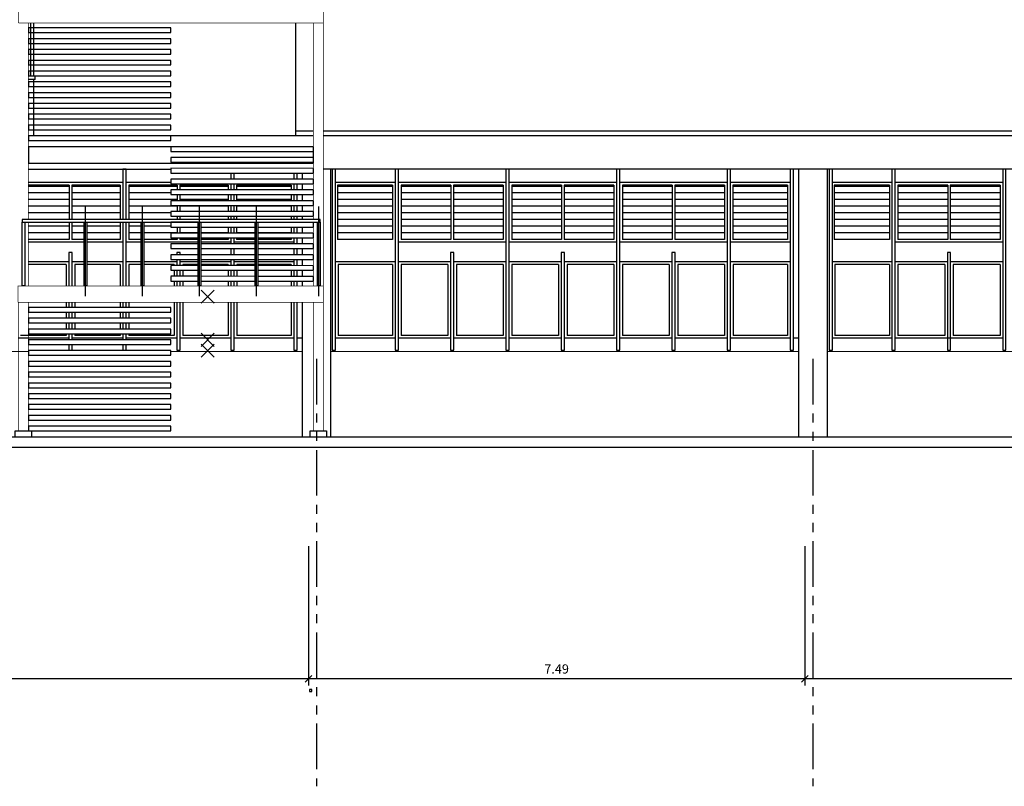
# Model space of a CAD drawing. Extents: x 370 to 3702, y 480 to 817.
# Drawn here: x 3327 to 3342, y 769 to 780 of the extents above; entities that cross this region are included whole.
import ezdxf

# ---------------------------------------------------------------- set-up
doc = ezdxf.new("R2010")
doc.units = 0
doc.header["$LTSCALE"] = 1.1
doc.header["$MEASUREMENT"] = 0
doc.header["$PDMODE"] = 3
doc.header["$PDSIZE"] = 0.1
for name, pattern in [('HIDDEN2', [0.1875, 0.125, -0.0625]), ('PHANTOM', [2.5, 1.25, -0.25, 0.25, -0.25, 0.25, -0.25]), ('PHANTOM2', [1.25, 0.625, -0.125, 0.125, -0.125, 0.125, -0.125])]:
    doc.linetypes.add(name, pattern=pattern)
doc.layers.get('0').update_dxf_attribs({"color": 1, "linetype": 'CONTINUOUS'})
doc.layers.get('DEFPOINTS').update_dxf_attribs({"linetype": 'CONTINUOUS'})
for name, color, linetype in [('ANDEN', 144, 'CONTINUOUS'), ('CARP-PUERTAS', 251, 'CONTINUOUS'), ('CARP-VENTANAS', 8, 'CONTINUOUS'), ('COL', 6, 'CONTINUOUS'), ('COTAS', 8, 'CONTINUOUS'), ('EJES', 253, 'PHANTOM'), ('ESC', 7, 'CONTINUOUS'), ('MUROS', 5, 'CONTINUOUS'), ('MUROS2', 251, 'CONTINUOUS'), ('TEXTOS', 7, 'CONTINUOUS')]:
    doc.layers.add(name, color=color, linetype=linetype)
doc.layers.add('MURO2', color=7, linetype='CONTINUOUS', lineweight=18)
doc.styles.add('ROMANS', font='romans.shx')
doc.styles.get("Standard").update_dxf_attribs({"font": 'ROMANS.SHX'})
doc.dimstyles.get("Standard").update_dxf_attribs({"dimtxt": 0.18, "dimasz": 0.18, "dimexe": 0.18, "dimexo": 0.0625, "dimgap": 0.09, "dimtad": 0, "dimtih": 1, "dimtoh": 1, "dimzin": 0, "dimdsep": 46, "dimtxsty": 'Standard', "dimcen": 0.09, "dimadec": 0, "dimazin": 0, "dimtfac": 1, "dimtofl": 0, "dimtmove": 2, "dimatfit": 3, "dimfxl": 1, "dimtolj": 1, "dimtzin": 0, "dimarcsym": 0})

# ---------------------------------------------------------------- blocks, each defined once
blk = doc.blocks.new('_Oblique')
at = {"color": 0, "linetype": 'ByBlock', "lineweight": -2}
blk.add_line((-0.5, -0.5), (0.5, 0.5), dxfattribs=at)
blk = doc.blocks.new('*D2434')
at = {"layer": 'COTAS', "color": 8, "lineweight": -2, "transparency": 16777216}
for p, q in [((3339.303, 772.193), (3339.303, 770.093)), ((3346.783, 772.193), (3346.783, 770.093)), ((3346.783, 770.193), (3339.303, 770.193))]:
    blk.add_line(p, q, dxfattribs=at)
at = {"layer": 'DEFPOINTS', "color": 0, "transparency": 16777216}
for p in [(3339.303, 772.77), (3346.783, 772.77), (3339.303, 770.193)]:
    blk.add_point(p, dxfattribs=at)
at = {"layer": 'COTAS', "color": 8, "lineweight": -2, "transparency": 16777216, "xscale": 0.1, "yscale": 0.1, "zscale": 0.1, "rotation": 180}
blk.add_blockref('_Oblique', (3339.303, 770.193), dxfattribs=at)
at = {"layer": 'COTAS', "color": 8, "lineweight": -2, "transparency": 16777216, "xscale": 0.1, "yscale": 0.1, "zscale": 0.1}
blk.add_blockref('_Oblique', (3346.783, 770.193), dxfattribs=at)
at = {"layer": 'COTAS', "color": 7, "transparency": 16777216, "insert": (3343.043, 770.343), "char_height": 0.14, "attachment_point": 5, "style": 'ROMANS'}
blk.add_mtext('\\A1;7.48', dxfattribs=at)
blk = doc.blocks.new('DIMDOT2')
blk.add_line((-1, 0), (1, 0))
at = {"color": 0, "linetype": 'ByBlock'}
blk.add_line((0, -2.1875), (0, 0.875), dxfattribs=at)
for radius in [0.5, 0.45, 0.4]:
    blk.add_circle((0, 0), radius)
blk = doc.blocks.new('*D2435')
at = {"layer": 'COTAS', "color": 8, "lineweight": -2, "transparency": 16777216}
for p, q in [((3331.813, 772.193), (3331.813, 770.093)), ((3339.303, 772.193), (3339.303, 770.093)), ((3339.303, 770.193), (3331.813, 770.193))]:
    blk.add_line(p, q, dxfattribs=at)
at = {"layer": 'DEFPOINTS', "color": 0, "transparency": 16777216}
for p in [(3339.303, 772.77), (3331.813, 772.609), (3331.813, 770.193)]:
    blk.add_point(p, dxfattribs=at)
at = {"layer": 'COTAS', "color": 8, "lineweight": -2, "transparency": 16777216, "xscale": 0.1, "yscale": 0.1, "zscale": 0.1, "rotation": 180}
blk.add_blockref('_Oblique', (3331.813, 770.193), dxfattribs=at)
at = {"layer": 'COTAS', "color": 8, "lineweight": -2, "transparency": 16777216, "xscale": 0.1, "yscale": 0.1, "zscale": 0.1}
blk.add_blockref('_Oblique', (3339.303, 770.193), dxfattribs=at)
at = {"layer": 'COTAS', "color": 7, "transparency": 16777216, "insert": (3335.558, 770.343), "char_height": 0.14, "attachment_point": 5, "style": 'ROMANS'}
blk.add_mtext('\\A1;7.49', dxfattribs=at)
blk = doc.blocks.new('*D2436')
at = {"layer": 'COTAS', "color": 8, "lineweight": -2, "transparency": 16777216}
for p, q in [((3321.813, 772.193), (3321.813, 770.093)), ((3331.813, 772.193), (3331.813, 770.093)), ((3331.813, 770.193), (3321.813, 770.193))]:
    blk.add_line(p, q, dxfattribs=at)
at = {"layer": 'DEFPOINTS', "color": 0, "transparency": 16777216}
for p in [(3321.813, 772.77), (3331.813, 772.77), (3321.813, 770.193)]:
    blk.add_point(p, dxfattribs=at)
at = {"layer": 'COTAS', "color": 8, "lineweight": -2, "transparency": 16777216, "xscale": 0.1, "yscale": 0.1, "zscale": 0.1, "rotation": 180}
blk.add_blockref('_Oblique', (3321.813, 770.193), dxfattribs=at)
at = {"layer": 'COTAS', "color": 8, "lineweight": -2, "transparency": 16777216, "xscale": 0.1, "yscale": 0.1, "zscale": 0.1}
blk.add_blockref('_Oblique', (3331.813, 770.193), dxfattribs=at)
at = {"layer": 'COTAS', "color": 7, "transparency": 16777216, "insert": (3325.729, 770.343), "char_height": 0.14, "attachment_point": 5, "style": 'ROMANS'}
blk.add_mtext('\\A1;10.00', dxfattribs=at)

msp = doc.modelspace()

# ---------------------------------------------------------------- linework, layer by layer
at = {"layer": 'ANDEN'}
msp.add_lwpolyline([(3366.829, 773.839), (3288.568, 773.839), (3288.568, 773.689), (3366.829, 773.689), (3366.829, 773.839)], dxfattribs=at)
at = {"layer": 'CARP-PUERTAS', "color": 8, "linetype": 'Continuous'}
for p, q in [((3327.588, 777.879), (3329.738, 777.879)), ((3328.448, 775.961), (3328.448, 777.314)), ((3329.308, 775.961), (3329.308, 777.314)), ((3330.168, 775.961), (3330.168, 777.314)), ((3331.028, 775.961), (3331.028, 777.314)), ((3331.969, 775.961), (3331.969, 777.314))]:
    msp.add_line(p, q, dxfattribs=at)
for p in [(3330.293, 775.956), (3330.293, 775.305), (3330.293, 775.142)]:
    msp.add_point(p, dxfattribs=at)
at = {"layer": 'CARP-VENTANAS'}
for p, q in [((3329.012, 777.679), (3327.588, 777.679)), ((3329.738, 777.679), (3329.062, 777.679)), ((3333.121, 777.679), (3332.221, 777.679)), ((3334.791, 777.679), (3333.171, 777.679)), ((3336.461, 777.679), (3334.841, 777.679)), ((3338.131, 777.679), (3336.511, 777.679)), ((3339.081, 777.679), (3338.181, 777.679)), ((3340.618, 777.679), (3339.718, 777.679)), ((3342.288, 777.679), (3340.668, 777.679)), ((3328.202, 777.639), (3327.588, 777.639)), ((3328.202, 777.619), (3327.588, 777.619)), ((3328.202, 777.519), (3327.588, 777.519)), ((3328.202, 777.639), (3328.202, 777.119)), ((3328.242, 777.639), (3328.242, 777.119)), ((3328.972, 777.639), (3328.242, 777.639)), ((3328.972, 777.619), (3328.242, 777.619)), ((3328.972, 777.519), (3328.242, 777.519)), ((3328.972, 777.639), (3328.972, 777.119)), ((3329.102, 777.639), (3329.102, 777.119)), ((3329.832, 777.639), (3329.102, 777.639)), ((3329.832, 777.619), (3329.102, 777.619)), ((3329.738, 777.519), (3329.102, 777.519)), ((3329.832, 777.639), (3329.832, 777.565)), ((3329.872, 777.639), (3329.872, 777.565)), ((3330.602, 777.639), (3329.872, 777.639)), ((3330.602, 777.619), (3329.872, 777.619)), ((3330.602, 777.639), (3330.602, 777.565)), ((3330.728, 777.639), (3330.728, 777.565)), ((3331.552, 777.639), (3330.728, 777.639)), ((3331.552, 777.619), (3330.728, 777.619)), ((3331.552, 777.639), (3331.552, 777.565)), ((3332.252, 777.639), (3332.252, 776.819)), ((3333.081, 777.639), (3332.252, 777.639)), ((3333.081, 777.619), (3332.252, 777.619)), ((3333.081, 777.519), (3332.252, 777.519)), ((3333.081, 777.639), (3333.081, 776.819)), ((3333.211, 777.639), (3333.211, 776.819)), ((3333.961, 777.639), (3333.211, 777.639)), ((3333.961, 777.619), (3333.211, 777.619)), ((3333.961, 777.519), (3333.211, 777.519)), ((3333.961, 777.639), (3333.961, 776.819)), ((3334.001, 777.639), (3334.001, 776.819)), ((3334.751, 777.639), (3334.001, 777.639)), ((3334.751, 777.619), (3334.001, 777.619)), ((3334.751, 777.519), (3334.001, 777.519)), ((3334.751, 777.639), (3334.751, 776.819)), ((3335.631, 777.639), (3334.881, 777.639)), ((3334.881, 777.639), (3334.881, 776.819)), ((3335.631, 777.619), (3334.881, 777.619)), ((3335.631, 777.519), (3334.881, 777.519)), ((3335.631, 777.639), (3335.631, 776.819)), ((3335.671, 777.639), (3335.671, 776.819)), ((3336.421, 777.639), (3335.671, 777.639)), ((3336.421, 777.619), (3335.671, 777.619)), ((3336.421, 777.519), (3335.671, 777.519)), ((3336.421, 777.639), (3336.421, 776.819)), ((3336.551, 777.639), (3336.551, 776.819)), ((3337.301, 777.639), (3336.551, 777.639)), ((3337.301, 777.619), (3336.551, 777.619)), ((3337.301, 777.519), (3336.551, 777.519)), ((3337.301, 777.639), (3337.301, 776.819)), ((3337.341, 777.639), (3337.341, 776.819)), ((3338.091, 777.639), (3337.341, 777.639)), ((3338.091, 777.619), (3337.341, 777.619)), ((3338.091, 777.519), (3337.341, 777.519)), ((3338.091, 777.639), (3338.091, 776.819)), ((3338.217, 777.639), (3338.217, 776.819)), ((3339.041, 777.639), (3338.217, 777.639)), ((3339.041, 777.619), (3338.217, 777.619)), ((3339.041, 777.519), (3338.217, 777.519)), ((3339.041, 777.639), (3339.041, 776.819)), ((3339.748, 777.639), (3339.748, 776.819)), ((3340.578, 777.639), (3339.748, 777.639)), ((3340.578, 777.619), (3339.748, 777.619)), ((3340.578, 777.519), (3339.748, 777.519)), ((3340.578, 777.639), (3340.578, 776.819)), ((3340.708, 777.639), (3340.708, 776.819)), ((3341.458, 777.639), (3340.708, 777.639)), ((3341.458, 777.619), (3340.708, 777.619)), ((3341.458, 777.519), (3340.708, 777.519)), ((3341.458, 777.639), (3341.458, 776.819)), ((3341.498, 777.639), (3341.498, 776.819)), ((3342.248, 777.639), (3341.498, 777.639)), ((3342.248, 777.619), (3341.498, 777.619)), ((3342.248, 777.519), (3341.498, 777.519)), ((3342.248, 777.639), (3342.248, 776.819)), ((3328.202, 777.419), (3327.588, 777.419)), ((3328.972, 777.419), (3328.242, 777.419)), ((3329.832, 777.419), (3329.102, 777.419)), ((3329.832, 777.495), (3329.832, 777.402)), ((3329.872, 777.495), (3329.872, 777.402)), ((3330.602, 777.419), (3329.872, 777.419)), ((3330.602, 777.495), (3330.602, 777.402)), ((3330.728, 777.495), (3330.728, 777.402)), ((3331.552, 777.419), (3330.728, 777.419)), ((3331.552, 777.495), (3331.552, 777.402)), ((3333.081, 777.419), (3332.252, 777.419)), ((3333.961, 777.419), (3333.211, 777.419)), ((3334.751, 777.419), (3334.001, 777.419)), ((3335.631, 777.419), (3334.881, 777.419)), ((3336.421, 777.419), (3335.671, 777.419)), ((3337.301, 777.419), (3336.551, 777.419)), ((3338.091, 777.419), (3337.341, 777.419)), ((3339.041, 777.419), (3338.217, 777.419)), ((3340.578, 777.419), (3339.748, 777.419)), ((3341.458, 777.419), (3340.708, 777.419)), ((3342.248, 777.419), (3341.498, 777.419)), ((3328.202, 777.319), (3327.588, 777.319)), ((3328.972, 777.319), (3328.242, 777.319)), ((3329.832, 777.319), (3329.102, 777.319)), ((3329.832, 777.332), (3329.832, 777.239)), ((3329.872, 777.332), (3329.872, 777.239)), ((3330.602, 777.319), (3329.872, 777.319)), ((3330.602, 777.332), (3330.602, 777.239)), ((3330.728, 777.332), (3330.728, 777.239)), ((3331.552, 777.319), (3330.728, 777.319)), ((3331.552, 777.332), (3331.552, 777.239)), ((3333.081, 777.319), (3332.252, 777.319)), ((3333.961, 777.319), (3333.211, 777.319)), ((3334.751, 777.319), (3334.001, 777.319)), ((3335.631, 777.319), (3334.881, 777.319)), ((3336.421, 777.319), (3335.671, 777.319)), ((3337.301, 777.319), (3336.551, 777.319)), ((3338.091, 777.319), (3337.341, 777.319)), ((3339.041, 777.319), (3338.217, 777.319)), ((3340.578, 777.319), (3339.748, 777.319)), ((3341.458, 777.319), (3340.708, 777.319)), ((3342.248, 777.319), (3341.498, 777.319)), ((3328.202, 777.219), (3327.588, 777.219)), ((3328.202, 777.079), (3328.202, 776.819)), ((3328.972, 777.219), (3328.242, 777.219)), ((3328.972, 777.119), (3328.242, 777.119)), ((3328.242, 777.079), (3328.242, 776.819)), ((3328.972, 777.079), (3328.972, 776.819)), ((3329.738, 777.219), (3329.102, 777.219)), ((3329.832, 777.119), (3329.102, 777.119)), ((3329.102, 777.079), (3329.102, 776.819)), ((3329.832, 777.169), (3329.832, 777.119)), ((3329.832, 777.079), (3329.832, 777.077)), ((3329.872, 777.169), (3329.872, 777.119)), ((3330.602, 777.119), (3329.872, 777.119)), ((3329.872, 777.079), (3329.872, 777.077)), ((3330.602, 777.169), (3330.602, 777.119)), ((3330.602, 777.079), (3330.602, 777.076)), ((3330.728, 777.169), (3330.728, 777.119)), ((3331.552, 777.119), (3330.728, 777.119)), ((3330.728, 777.079), (3330.728, 777.076)), ((3331.552, 777.169), (3331.552, 777.119)), ((3331.552, 777.079), (3331.552, 777.076)), ((3333.081, 777.219), (3332.252, 777.219)), ((3333.081, 777.119), (3332.252, 777.119)), ((3333.961, 777.219), (3333.211, 777.219)), ((3333.961, 777.119), (3333.211, 777.119)), ((3334.751, 777.219), (3334.001, 777.219)), ((3334.751, 777.119), (3334.001, 777.119)), ((3335.631, 777.219), (3334.881, 777.219)), ((3335.631, 777.119), (3334.881, 777.119)), ((3336.421, 777.219), (3335.671, 777.219)), ((3336.421, 777.119), (3335.671, 777.119)), ((3337.301, 777.219), (3336.551, 777.219)), ((3337.301, 777.119), (3336.551, 777.119)), ((3338.091, 777.219), (3337.341, 777.219)), ((3338.091, 777.119), (3337.341, 777.119)), ((3339.041, 777.219), (3338.217, 777.219)), ((3339.041, 777.119), (3338.217, 777.119)), ((3340.578, 777.219), (3339.748, 777.219)), ((3340.578, 777.119), (3339.748, 777.119)), ((3341.458, 777.219), (3340.708, 777.219)), ((3341.458, 777.119), (3340.708, 777.119)), ((3342.248, 777.219), (3341.498, 777.219)), ((3342.248, 777.119), (3341.498, 777.119)), ((3328.202, 777.019), (3327.588, 777.019)), ((3328.428, 777.019), (3328.242, 777.019)), ((3328.972, 777.019), (3328.468, 777.019)), ((3329.288, 777.019), (3329.102, 777.019)), ((3329.738, 777.019), (3329.328, 777.019)), ((3329.832, 777.006), (3329.832, 776.914)), ((3329.872, 777.006), (3329.872, 776.914)), ((3330.602, 777.006), (3330.602, 776.914)), ((3330.728, 777.006), (3330.728, 776.914)), ((3331.552, 777.006), (3331.552, 776.913)), ((3333.081, 777.019), (3332.252, 777.019)), ((3333.961, 777.019), (3333.211, 777.019)), ((3334.751, 777.019), (3334.001, 777.019)), ((3335.631, 777.019), (3334.881, 777.019)), ((3336.421, 777.019), (3335.671, 777.019)), ((3337.301, 777.019), (3336.551, 777.019)), ((3338.091, 777.019), (3337.341, 777.019)), ((3339.041, 777.019), (3338.217, 777.019)), ((3340.578, 777.019), (3339.748, 777.019)), ((3341.458, 777.019), (3340.708, 777.019)), ((3342.248, 777.019), (3341.498, 777.019)), ((3328.202, 776.919), (3327.588, 776.919)), ((3328.202, 776.819), (3327.588, 776.819)), ((3328.448, 776.779), (3327.588, 776.779)), ((3328.428, 776.919), (3328.242, 776.919)), ((3328.428, 776.819), (3328.242, 776.819)), ((3328.972, 776.919), (3328.468, 776.919)), ((3328.972, 776.819), (3328.468, 776.819)), ((3329.012, 776.779), (3328.468, 776.779)), ((3329.288, 776.779), (3329.062, 776.779)), ((3329.288, 776.919), (3329.102, 776.919)), ((3329.288, 776.819), (3329.102, 776.819)), ((3329.832, 776.919), (3329.328, 776.919)), ((3329.832, 776.819), (3329.328, 776.819)), ((3330.148, 776.779), (3329.328, 776.779)), ((3329.832, 776.843), (3329.832, 776.819)), ((3330.148, 776.919), (3329.872, 776.919)), ((3329.872, 776.843), (3329.872, 776.819)), ((3330.148, 776.819), (3329.872, 776.819)), ((3330.602, 776.919), (3330.188, 776.919)), ((3330.602, 776.819), (3330.188, 776.819)), ((3330.642, 776.779), (3330.188, 776.779)), ((3330.602, 776.843), (3330.602, 776.819)), ((3331.008, 776.779), (3330.692, 776.779)), ((3331.008, 776.919), (3330.728, 776.919)), ((3330.728, 776.843), (3330.728, 776.819)), ((3331.008, 776.819), (3330.728, 776.819)), ((3331.552, 776.919), (3331.048, 776.919)), ((3331.552, 776.819), (3331.048, 776.819)), ((3331.592, 776.779), (3331.048, 776.779)), ((3331.552, 776.843), (3331.552, 776.819)), ((3333.081, 776.919), (3332.252, 776.919)), ((3333.081, 776.819), (3332.252, 776.819)), ((3334.791, 776.779), (3333.171, 776.779)), ((3333.961, 776.919), (3333.211, 776.919)), ((3333.961, 776.819), (3333.211, 776.819)), ((3334.751, 776.919), (3334.001, 776.919)), ((3334.751, 776.819), (3334.001, 776.819)), ((3336.461, 776.779), (3334.841, 776.779)), ((3335.631, 776.919), (3334.881, 776.919)), ((3335.631, 776.819), (3334.881, 776.819)), ((3336.421, 776.919), (3335.671, 776.919)), ((3336.421, 776.819), (3335.671, 776.819)), ((3338.131, 776.779), (3336.511, 776.779)), ((3337.301, 776.919), (3336.551, 776.919)), ((3337.301, 776.819), (3336.551, 776.819)), ((3338.091, 776.919), (3337.341, 776.919)), ((3338.091, 776.819), (3337.341, 776.819)), ((3339.081, 776.779), (3338.181, 776.779)), ((3339.041, 776.919), (3338.217, 776.919)), ((3339.041, 776.819), (3338.217, 776.819)), ((3340.578, 776.919), (3339.748, 776.919)), ((3340.578, 776.819), (3339.748, 776.819)), ((3342.288, 776.779), (3340.668, 776.779)), ((3341.458, 776.919), (3340.708, 776.919)), ((3341.458, 776.819), (3340.708, 776.819)), ((3342.248, 776.919), (3341.498, 776.919)), ((3342.248, 776.819), (3341.498, 776.819)), ((3328.197, 776.479), (3327.588, 776.479)), ((3328.428, 776.479), (3328.247, 776.479)), ((3329.012, 776.479), (3328.468, 776.479)), ((3329.288, 776.479), (3329.062, 776.479)), ((3329.827, 776.479), (3329.328, 776.479)), ((3330.148, 776.479), (3329.877, 776.479)), ((3330.642, 776.479), (3330.188, 776.479)), ((3331.008, 776.479), (3330.692, 776.479)), ((3331.592, 776.479), (3331.048, 776.479)), ((3333.121, 776.479), (3332.221, 776.479)), ((3333.956, 776.479), (3333.171, 776.479)), ((3334.791, 776.479), (3334.006, 776.479)), ((3335.626, 776.479), (3334.841, 776.479)), ((3336.461, 776.479), (3335.676, 776.479)), ((3337.296, 776.479), (3336.511, 776.479)), ((3338.131, 776.479), (3337.346, 776.479)), ((3339.081, 776.479), (3338.181, 776.479)), ((3340.618, 776.479), (3339.718, 776.479)), ((3341.453, 776.479), (3340.668, 776.479)), ((3342.288, 776.479), (3341.503, 776.479)), ((3328.157, 776.439), (3327.588, 776.439)), ((3328.157, 776.439), (3328.157, 776.119)), ((3328.428, 776.439), (3328.287, 776.439)), ((3328.287, 776.439), (3328.287, 776.119)), ((3328.972, 776.439), (3328.468, 776.439)), ((3328.972, 776.439), (3328.972, 776.119)), ((3329.102, 776.439), (3329.102, 776.119)), ((3329.288, 776.439), (3329.102, 776.439)), ((3329.787, 776.439), (3329.328, 776.439)), ((3329.787, 776.439), (3329.787, 776.424)), ((3329.787, 776.353), (3329.787, 776.263)), ((3330.148, 776.439), (3329.917, 776.439)), ((3329.917, 776.439), (3329.917, 776.424)), ((3329.917, 776.353), (3329.917, 776.263)), ((3330.602, 776.439), (3330.188, 776.439)), ((3330.602, 776.439), (3330.602, 776.424)), ((3330.602, 776.353), (3330.602, 776.263)), ((3331.008, 776.439), (3330.732, 776.439)), ((3330.732, 776.439), (3330.732, 776.424)), ((3330.732, 776.353), (3330.732, 776.263)), ((3331.552, 776.439), (3331.048, 776.439)), ((3331.552, 776.439), (3331.552, 776.423)), ((3331.552, 776.353), (3331.552, 776.262)), ((3333.081, 776.439), (3332.261, 776.439)), ((3332.261, 776.439), (3332.261, 775.369)), ((3333.081, 776.439), (3333.081, 775.369)), ((3333.211, 776.439), (3333.211, 775.369)), ((3333.916, 776.439), (3333.211, 776.439)), ((3333.916, 776.439), (3333.916, 775.369)), ((3334.751, 776.439), (3334.046, 776.439)), ((3334.046, 776.439), (3334.046, 775.369)), ((3334.751, 776.439), (3334.751, 775.369)), ((3334.881, 776.439), (3334.881, 775.369)), ((3335.586, 776.439), (3334.881, 776.439)), ((3335.586, 776.439), (3335.586, 775.369)), ((3336.421, 776.439), (3335.716, 776.439)), ((3335.716, 776.439), (3335.716, 775.369)), ((3336.421, 776.439), (3336.421, 775.369)), ((3336.551, 776.439), (3336.551, 775.369)), ((3337.256, 776.439), (3336.551, 776.439)), ((3337.256, 776.439), (3337.256, 775.369)), ((3338.091, 776.439), (3337.386, 776.439)), ((3337.386, 776.439), (3337.386, 775.369)), ((3338.091, 776.439), (3338.091, 775.369)), ((3339.041, 776.439), (3338.221, 776.439)), ((3338.221, 776.439), (3338.221, 775.369)), ((3339.041, 776.439), (3339.041, 775.369)), ((3340.578, 776.439), (3339.758, 776.439)), ((3339.758, 776.439), (3339.758, 775.369)), ((3340.578, 776.439), (3340.578, 775.369)), ((3340.708, 776.439), (3340.708, 775.369)), ((3341.413, 776.439), (3340.708, 776.439)), ((3341.413, 776.439), (3341.413, 775.369)), ((3342.248, 776.439), (3341.543, 776.439)), ((3341.543, 776.439), (3341.543, 775.369)), ((3342.248, 776.439), (3342.248, 775.369)), ((3329.787, 776.192), (3329.787, 776.119)), ((3329.917, 776.192), (3329.917, 776.119)), ((3330.602, 776.192), (3330.602, 776.119)), ((3330.732, 776.192), (3330.732, 776.119)), ((3331.552, 776.192), (3331.552, 776.119)), ((3328.157, 775.869), (3328.157, 775.794)), ((3328.287, 775.869), (3328.287, 775.794)), ((3328.972, 775.869), (3328.972, 775.793)), ((3329.102, 775.869), (3329.102, 775.793)), ((3329.787, 775.869), (3329.787, 775.369)), ((3329.917, 775.869), (3329.917, 775.369)), ((3330.602, 775.869), (3330.602, 775.369)), ((3330.732, 775.869), (3330.732, 775.369)), ((3331.552, 775.869), (3331.552, 775.369)), ((3328.157, 775.723), (3328.157, 775.631)), ((3328.287, 775.723), (3328.287, 775.631)), ((3328.972, 775.723), (3328.972, 775.631)), ((3329.102, 775.723), (3329.102, 775.631)), ((3328.157, 775.56), (3328.157, 775.468)), ((3328.287, 775.56), (3328.287, 775.468)), ((3328.972, 775.56), (3328.972, 775.468)), ((3329.102, 775.56), (3329.102, 775.468)), ((3328.197, 775.329), (3327.432, 775.329)), ((3328.157, 775.369), (3327.472, 775.369)), ((3328.157, 775.398), (3328.157, 775.369)), ((3329.012, 775.329), (3328.247, 775.329)), ((3328.287, 775.398), (3328.287, 775.369)), ((3328.972, 775.369), (3328.287, 775.369)), ((3328.972, 775.398), (3328.972, 775.369)), ((3329.827, 775.329), (3329.062, 775.329)), ((3329.102, 775.398), (3329.102, 775.369)), ((3329.787, 775.369), (3329.102, 775.369)), ((3330.642, 775.329), (3329.877, 775.329)), ((3330.602, 775.369), (3329.917, 775.369)), ((3331.592, 775.329), (3330.692, 775.329)), ((3331.552, 775.369), (3330.732, 775.369)), ((3331.719, 775.329), (3331.642, 775.329)), ((3333.121, 775.329), (3332.221, 775.329)), ((3333.081, 775.369), (3332.261, 775.369)), ((3333.956, 775.329), (3333.171, 775.329)), ((3333.916, 775.369), (3333.211, 775.369)), ((3334.791, 775.329), (3334.006, 775.329)), ((3334.751, 775.369), (3334.046, 775.369)), ((3335.626, 775.329), (3334.841, 775.329)), ((3335.586, 775.369), (3334.881, 775.369)), ((3336.461, 775.329), (3335.676, 775.329)), ((3336.421, 775.369), (3335.716, 775.369)), ((3337.296, 775.329), (3336.511, 775.329)), ((3337.256, 775.369), (3336.551, 775.369)), ((3338.131, 775.329), (3337.346, 775.329)), ((3338.091, 775.369), (3337.386, 775.369)), ((3339.081, 775.329), (3338.181, 775.329)), ((3339.041, 775.369), (3338.221, 775.369)), ((3339.209, 775.329), (3339.131, 775.329)), ((3340.618, 775.329), (3339.718, 775.329)), ((3340.578, 775.369), (3339.758, 775.369)), ((3342.288, 775.329), (3340.668, 775.329)), ((3341.413, 775.369), (3340.708, 775.369)), ((3342.248, 775.369), (3341.543, 775.369))]:
    msp.add_line(p, q, dxfattribs=at)
at = {"layer": 'COL', "color": 18, "true_color": 0x000000}
for p, q in [((3331.719, 777.82), (3331.719, 777.728)), ((3332.149, 777.879), (3332.149, 773.839)), ((3339.209, 777.879), (3339.209, 773.839)), ((3339.639, 777.879), (3339.639, 773.839)), ((3331.719, 777.658), (3331.719, 777.565)), ((3331.719, 777.495), (3331.719, 777.402)), ((3331.719, 777.332), (3331.719, 777.239)), ((3331.719, 777.169), (3331.719, 777.119)), ((3331.719, 777.079), (3331.719, 777.076)), ((3331.719, 777.006), (3331.719, 776.913)), ((3331.719, 776.843), (3331.719, 776.751)), ((3331.719, 776.68), (3331.719, 776.588)), ((3331.719, 776.518), (3331.719, 776.423)), ((3331.719, 776.353), (3331.719, 776.262)), ((3331.719, 776.192), (3331.719, 776.119)), ((3331.719, 775.869), (3331.719, 773.839))]:
    msp.add_line(p, q, dxfattribs=at)
at = {"layer": 'EJES', "color": 8, "linetype": 'PHANTOM2'}
for p, q in [((3331.933, 775.019), (3331.933, 768.574)), ((3339.423, 775.019), (3339.423, 768.574))]:
    msp.add_line(p, q, dxfattribs=at)
at = {"layer": 'ESC'}
for p, q in [((3331.621, 780.083), (3331.621, 778.379)), ((3331.621, 778.379), (3329.738, 778.379))]:
    msp.add_line(p, q, dxfattribs=at)
at = {"layer": 'ESC', "const_width": 0.01}
for points in [[(3327.443, 780.083), (3332.038, 780.083), (3332.038, 780.333), (3327.438, 780.333), (3327.438, 780.083)], [(3327.588, 780.083), (3327.588, 777.119)], [(3331.888, 777.119), (3331.888, 780.083)], [(3332.038, 780.083), (3332.038, 776.119)], [(3327.588, 777.079), (3327.588, 776.119)], [(3331.888, 776.119), (3331.888, 777.079)], [(3327.438, 775.869), (3332.038, 775.869), (3332.038, 776.119), (3327.432, 776.119), (3327.432, 775.869)], [(3327.588, 775.869), (3327.588, 773.932), (3327.438, 773.932), (3327.438, 775.869)], [(3332.038, 775.869), (3332.038, 773.932), (3331.888, 773.932), (3331.888, 775.869)]]:
    msp.add_lwpolyline(points, dxfattribs=at)
at = {"layer": 'ESC'}
for points in [[(3327.588, 780.008), (3327.588, 779.938), (3329.738, 779.938), (3329.738, 780.008), (3327.588, 780.008)], [(3327.588, 779.845), (3327.588, 779.775), (3329.738, 779.775), (3329.738, 779.845), (3327.588, 779.845)], [(3327.588, 779.682), (3327.588, 779.612), (3329.738, 779.612), (3329.738, 779.682), (3327.588, 779.682)], [(3327.588, 779.519), (3327.588, 779.449), (3329.738, 779.449), (3329.738, 779.519), (3327.588, 779.519)], [(3327.588, 779.356), (3327.588, 779.286), (3329.738, 779.286), (3329.738, 779.356), (3327.588, 779.357)], [(3327.588, 779.193), (3327.588, 779.123), (3329.738, 779.123), (3329.738, 779.193), (3327.588, 779.194)], [(3327.588, 779.03), (3327.588, 778.96), (3329.738, 778.96), (3329.738, 779.03), (3327.588, 779.031)], [(3327.588, 778.868), (3327.588, 778.798), (3329.738, 778.798), (3329.738, 778.868), (3327.588, 778.868)], [(3327.588, 778.705), (3327.588, 778.635), (3329.738, 778.635), (3329.738, 778.705), (3327.588, 778.705)], [(3327.588, 778.542), (3327.588, 778.472), (3329.738, 778.472), (3329.738, 778.542), (3327.588, 778.542)], [(3327.588, 778.379), (3327.588, 778.309), (3329.738, 778.309), (3329.738, 778.379), (3327.588, 778.379)], [(3327.588, 777.967), (3331.888, 777.967), (3331.888, 778.217), (3327.588, 778.217), (3327.588, 777.967)], [(3329.738, 778.216), (3329.738, 778.146), (3331.888, 778.146), (3331.888, 778.216), (3329.738, 778.217)], [(3329.738, 778.053), (3329.738, 777.983), (3331.888, 777.983), (3331.888, 778.053), (3329.738, 778.054)], [(3329.738, 777.89), (3329.738, 777.82), (3331.888, 777.82), (3331.888, 777.89), (3329.738, 777.891)], [(3329.738, 777.728), (3329.738, 777.658), (3331.888, 777.658), (3331.888, 777.728), (3329.738, 777.728)], [(3329.738, 777.565), (3329.738, 777.495), (3331.888, 777.495), (3331.888, 777.565), (3329.738, 777.565)], [(3329.738, 777.402), (3329.738, 777.332), (3331.888, 777.332), (3331.888, 777.402), (3329.738, 777.402)], [(3329.738, 777.239), (3329.738, 777.169), (3331.888, 777.169), (3331.888, 777.239), (3329.738, 777.239)], [(3331.989, 777.119), (3331.989, 777.119), (3327.494, 777.119)], [(3327.494, 777.119), (3327.494, 777.079), (3331.989, 777.079), (3331.989, 777.119), (3327.494, 777.119)], [(3327.494, 776.119), (3327.494, 777.079), (3327.534, 777.079), (3327.534, 776.119), (3327.494, 776.119), (3327.494, 777.079)], [(3328.428, 776.119), (3328.428, 777.079), (3328.468, 777.079), (3328.468, 776.119), (3328.428, 776.119), (3328.428, 777.079)], [(3329.288, 776.119), (3329.288, 777.079), (3329.328, 777.079), (3329.328, 776.119), (3329.288, 776.119), (3329.288, 777.079)], [(3330.148, 777.077), (3329.738, 777.077)], [(3329.738, 777.076), (3329.738, 777.006), (3330.148, 777.006)], [(3330.148, 776.119), (3330.148, 777.079), (3330.188, 777.079), (3330.188, 776.119), (3330.148, 776.119), (3330.148, 777.079)], [(3331.008, 777.076), (3330.188, 777.077)], [(3331.008, 776.119), (3331.008, 777.079), (3331.048, 777.079), (3331.048, 776.119), (3331.008, 776.119), (3331.008, 777.079)], [(3331.048, 777.006), (3331.888, 777.006), (3331.888, 777.076), (3331.048, 777.076)], [(3331.949, 776.119), (3331.949, 777.079), (3331.989, 777.079), (3331.989, 776.119), (3331.949, 776.119), (3331.949, 777.079)], [(3330.188, 777.006), (3331.008, 777.006)], [(3330.148, 776.914), (3329.738, 776.914)], [(3329.738, 776.913), (3329.738, 776.843), (3330.148, 776.843)], [(3331.008, 776.913), (3330.188, 776.914)], [(3330.188, 776.843), (3331.008, 776.843)], [(3331.048, 776.843), (3331.888, 776.843), (3331.888, 776.913), (3331.048, 776.913)], [(3330.148, 776.751), (3329.738, 776.751)], [(3329.738, 776.75), (3329.738, 776.68), (3330.148, 776.68)], [(3331.008, 776.751), (3330.188, 776.751)], [(3330.188, 776.68), (3331.008, 776.68)], [(3331.048, 776.68), (3331.888, 776.68), (3331.888, 776.75), (3331.048, 776.751)], [(3329.738, 776.588), (3329.738, 776.518), (3330.148, 776.518)], [(3330.148, 776.588), (3329.738, 776.588)], [(3331.008, 776.588), (3330.188, 776.588)], [(3330.188, 776.518), (3331.008, 776.518)], [(3331.048, 776.518), (3331.888, 776.518), (3331.888, 776.588), (3331.048, 776.588)], [(3330.148, 776.424), (3329.738, 776.424)], [(3329.738, 776.423), (3329.738, 776.353), (3330.148, 776.353)], [(3331.008, 776.424), (3330.188, 776.424)], [(3330.188, 776.353), (3331.008, 776.353)], [(3331.048, 776.353), (3331.888, 776.353), (3331.888, 776.423), (3331.048, 776.424)], [(3330.148, 776.263), (3329.738, 776.263)], [(3329.738, 776.262), (3329.738, 776.192), (3330.148, 776.192)], [(3331.008, 776.262), (3330.188, 776.263)], [(3330.188, 776.192), (3331.008, 776.192)], [(3331.048, 776.192), (3331.888, 776.192), (3331.888, 776.262), (3331.048, 776.262)], [(3327.588, 775.793), (3327.588, 775.723), (3329.738, 775.723), (3329.738, 775.793), (3327.588, 775.794)], [(3327.588, 775.63), (3327.588, 775.56), (3329.738, 775.56), (3329.738, 775.63), (3327.588, 775.631)], [(3327.588, 775.468), (3327.588, 775.398), (3329.738, 775.398), (3329.738, 775.468), (3327.588, 775.468)], [(3327.588, 775.305), (3327.588, 775.235), (3329.738, 775.235), (3329.738, 775.305), (3327.588, 775.305)], [(3327.588, 775.142), (3327.588, 775.072), (3329.738, 775.072), (3329.738, 775.142), (3327.588, 775.142)], [(3327.588, 774.979), (3327.588, 774.909), (3329.738, 774.909), (3329.738, 774.979), (3327.588, 774.979)], [(3327.588, 774.816), (3327.588, 774.746), (3329.738, 774.746), (3329.738, 774.816), (3327.588, 774.817)], [(3327.588, 774.653), (3327.588, 774.583), (3329.738, 774.583), (3329.738, 774.653), (3327.588, 774.654)], [(3327.588, 774.49), (3327.588, 774.42), (3329.738, 774.42), (3329.738, 774.49), (3327.588, 774.491)], [(3327.588, 774.328), (3327.588, 774.258), (3329.738, 774.258), (3329.738, 774.328), (3327.588, 774.328)], [(3327.588, 774.163), (3327.588, 774.093), (3329.738, 774.093), (3329.738, 774.163), (3327.588, 774.164)], [(3327.588, 774.002), (3327.588, 773.932), (3329.738, 773.932), (3329.738, 774.002), (3327.588, 774.003)]]:
    msp.add_lwpolyline(points, dxfattribs=at)
at = {"layer": 'MURO2'}
for p, q in [((3327.588, 775.129), (3322.149, 775.129)), ((3331.719, 775.129), (3329.738, 775.129)), ((3339.209, 775.129), (3332.149, 775.129)), ((3346.689, 775.129), (3339.639, 775.129))]:
    msp.add_line(p, q, dxfattribs=at)
at = {"layer": 'MUROS', "color": 251, "true_color": 0x636466}
for p, q in [((3331.888, 778.449), (3331.621, 778.449)), ((3366.814, 778.449), (3332.038, 778.449)), ((3331.888, 778.379), (3331.621, 778.379)), ((3366.814, 778.379), (3332.038, 778.379))]:
    msp.add_line(p, q, dxfattribs=at)
at = {"layer": 'MUROS', "color": 18, "true_color": 0x000000}
msp.add_line((3366.829, 777.879), (3332.038, 777.879, 0.041), dxfattribs=at)
at = {"layer": 'MUROS'}
for points in [[(3327.638, 773.932), (3327.638, 773.839), (3327.388, 773.839), (3327.388, 773.932)], [(3332.088, 773.932), (3332.088, 773.839), (3331.838, 773.839), (3331.838, 773.932)]]:
    msp.add_lwpolyline(points, close=True, dxfattribs=at)
at = {"layer": 'MUROS2'}
for p, q in [((3327.618, 780.083), (3327.618, 779.279)), ((3327.668, 780.083), (3327.668, 779.279)), ((3327.691, 779.279), (3327.588, 779.279)), ((3327.691, 779.229), (3327.588, 779.229)), ((3327.666, 779.229), (3327.666, 778.379)), ((3327.691, 779.229), (3327.691, 779.279))]:
    msp.add_line(p, q, dxfattribs=at)
at = {"layer": 'MUROS2', "color": 251, "linetype": 'Continuous'}
for points in [[(3329.012, 777.879), (3329.012, 777.119)], [(3329.062, 777.119), (3329.062, 777.879), (3329.012, 777.879)], [(3330.642, 777.82), (3330.642, 777.728)], [(3330.692, 777.728), (3330.692, 777.82)], [(3331.592, 777.82), (3331.592, 777.728)], [(3331.642, 777.728), (3331.642, 777.82)], [(3332.171, 777.879), (3332.171, 775.149), (3332.221, 775.149), (3332.221, 777.879), (3332.171, 777.879)], [(3333.121, 777.879), (3333.121, 775.149), (3333.171, 775.149), (3333.171, 777.879), (3333.121, 777.879)], [(3334.791, 777.879), (3334.791, 775.149), (3334.841, 775.149), (3334.841, 777.879), (3334.791, 777.879)], [(3336.461, 777.879), (3336.461, 775.149), (3336.511, 775.149), (3336.511, 777.879), (3336.461, 777.879)], [(3338.131, 777.879), (3338.131, 775.149), (3338.181, 775.149), (3338.181, 777.879), (3338.131, 777.879)], [(3339.081, 777.879), (3339.081, 775.149), (3339.131, 775.149), (3339.131, 777.879), (3339.081, 777.879)], [(3339.668, 777.879), (3339.668, 775.149), (3339.718, 775.149), (3339.718, 777.879), (3339.668, 777.879)], [(3340.618, 777.879), (3340.618, 775.149), (3340.668, 775.149), (3340.668, 777.879), (3340.618, 777.879)], [(3342.288, 777.879), (3342.288, 775.149), (3342.338, 775.149), (3342.338, 777.879), (3342.288, 777.879)], [(3330.642, 777.658), (3330.642, 777.565)], [(3330.692, 777.565), (3330.692, 777.658)], [(3331.592, 777.658), (3331.592, 777.565)], [(3331.642, 777.565), (3331.642, 777.658)], [(3330.642, 777.495), (3330.642, 777.402)], [(3330.692, 777.402), (3330.692, 777.495)], [(3331.592, 777.495), (3331.592, 777.402)], [(3331.642, 777.402), (3331.642, 777.495)], [(3330.642, 777.332), (3330.642, 777.239)], [(3330.692, 777.239), (3330.692, 777.332)], [(3331.592, 777.332), (3331.592, 777.239)], [(3331.642, 777.239), (3331.642, 777.332)], [(3329.012, 777.079), (3329.012, 776.119)], [(3329.062, 776.119), (3329.062, 777.079)], [(3330.642, 777.169), (3330.642, 777.119)], [(3330.642, 777.079), (3330.642, 777.076)], [(3330.692, 777.119), (3330.692, 777.169)], [(3330.692, 777.076), (3330.692, 777.079)], [(3331.592, 777.169), (3331.592, 777.119)], [(3331.592, 777.079), (3331.592, 777.076)], [(3331.642, 777.119), (3331.642, 777.169)], [(3331.642, 777.076), (3331.642, 777.079)], [(3330.642, 777.006), (3330.642, 776.914)], [(3330.692, 776.914), (3330.692, 777.006)], [(3331.592, 777.006), (3331.592, 776.913)], [(3331.642, 776.913), (3331.642, 777.006)], [(3330.642, 776.843), (3330.642, 776.751)], [(3330.692, 776.751), (3330.692, 776.843)], [(3331.592, 776.843), (3331.592, 776.751)], [(3331.642, 776.751), (3331.642, 776.843)], [(3330.642, 776.68), (3330.642, 776.588)], [(3330.692, 776.588), (3330.692, 776.68)], [(3331.592, 776.68), (3331.592, 776.588)], [(3331.642, 776.588), (3331.642, 776.68)], [(3328.197, 776.62), (3328.197, 776.119)], [(3328.247, 776.119), (3328.247, 776.62), (3328.197, 776.62)], [(3329.827, 776.62), (3329.827, 776.588)], [(3329.877, 776.588), (3329.877, 776.62), (3329.827, 776.62)], [(3329.827, 776.518), (3329.827, 776.424)], [(3329.877, 776.424), (3329.877, 776.518)], [(3330.642, 776.518), (3330.642, 776.424)], [(3330.692, 776.424), (3330.692, 776.518)], [(3331.592, 776.518), (3331.592, 776.423)], [(3331.642, 776.423), (3331.642, 776.518)], [(3333.956, 776.62), (3333.956, 775.149), (3334.006, 775.149), (3334.006, 776.62), (3333.956, 776.62)], [(3335.626, 776.62), (3335.626, 775.149), (3335.676, 775.149), (3335.676, 776.62), (3335.626, 776.62)], [(3337.296, 776.62), (3337.296, 775.149), (3337.346, 775.149), (3337.346, 776.62), (3337.296, 776.62)], [(3341.453, 776.62), (3341.453, 775.149), (3341.503, 775.149), (3341.503, 776.62), (3341.453, 776.62)], [(3329.827, 776.353), (3329.827, 776.263)], [(3329.877, 776.263), (3329.877, 776.353)], [(3330.642, 776.353), (3330.642, 776.263)], [(3330.692, 776.263), (3330.692, 776.353)], [(3331.592, 776.353), (3331.592, 776.262)], [(3331.642, 776.262), (3331.642, 776.353)], [(3329.827, 776.192), (3329.827, 776.119)], [(3329.877, 776.119), (3329.877, 776.192)], [(3330.642, 776.192), (3330.642, 776.119)], [(3330.692, 776.119), (3330.692, 776.192)], [(3331.592, 776.192), (3331.592, 776.119)], [(3331.642, 776.119), (3331.642, 776.192)], [(3328.197, 775.869), (3328.197, 775.794)], [(3328.247, 775.794), (3328.247, 775.869)], [(3329.012, 775.869), (3329.012, 775.793)], [(3329.062, 775.793), (3329.062, 775.869)], [(3329.827, 775.869), (3329.827, 775.149), (3329.877, 775.149), (3329.877, 775.869)], [(3330.642, 775.869), (3330.642, 775.149), (3330.692, 775.149), (3330.692, 775.869)], [(3331.592, 775.869), (3331.592, 775.149), (3331.642, 775.149), (3331.642, 775.869)], [(3328.197, 775.723), (3328.197, 775.631)], [(3328.247, 775.631), (3328.247, 775.723)], [(3329.012, 775.723), (3329.012, 775.631)], [(3329.062, 775.631), (3329.062, 775.723)], [(3328.197, 775.56), (3328.197, 775.468)], [(3328.247, 775.468), (3328.247, 775.56)], [(3329.012, 775.56), (3329.012, 775.468)], [(3329.062, 775.468), (3329.062, 775.56)], [(3328.197, 775.398), (3328.197, 775.305)], [(3328.247, 775.305), (3328.247, 775.398)], [(3329.012, 775.398), (3329.012, 775.305)], [(3329.062, 775.305), (3329.062, 775.398)], [(3328.197, 775.235), (3328.197, 775.149), (3328.247, 775.149), (3328.247, 775.235)], [(3329.012, 775.235), (3329.012, 775.149), (3329.062, 775.149), (3329.062, 775.235)]]:
    msp.add_lwpolyline(points, dxfattribs=at)
at = {"layer": 'TEXTOS', "color": 8, "linetype": 'HIDDEN2'}
msp.add_lwpolyline([(3331.837, 770.005), (3331.867, 770.005), (3331.867, 770.035), (3331.832, 770.035), (3331.832, 770.005), (3331.837, 770.005)], dxfattribs=at)

# ---------------------------------------------------------------- dimensions: what is measured, and where the dimension line sits
at = {"layer": 'COTAS'}
dim = msp.add_linear_dim(base=(3321.813, 770.193), p1=(3331.813, 772.77), p2=(3321.813, 772.77), angle=180, dimstyle='Standard', override={"dimscale": 2, "dimtxt": 0.07, "dimasz": 0.05, "dimexe": 0.05, "dimexo": 0.1, "dimgap": 0.04, "dimtad": 1, "dimtih": 0, "dimtoh": 0, "dimrnd": 0.001, "dimtxsty": 'ROMANS', "dimblk": 'Oblique', "dimcen": -0.15, "dimclrd": 8, "dimclre": 8, "dimclrt": 7, "dimtfac": 1.5, "dimtix": 1, "dimtofl": 1, "dimldrblk": 'DIMDOT2', "dimfxlon": 1}, dxfattribs=at)
dim.commit()
dim.dimension.update_dxf_attribs({"geometry": '*D2436', "text_midpoint": (3325.729, 770.343), "dimtype": 160})
for base, p1, p2, picture, middle in [((3331.813, 770.193), (3339.303, 772.77), (3331.813, 772.609), '*D2435', (3335.558, 770.343)), ((3339.303, 770.193), (3346.783, 772.77), (3339.303, 772.77), '*D2434', (3343.043, 770.343))]:
    dim = msp.add_linear_dim(base=base, p1=p1, p2=p2, angle=180, dimstyle='Standard', override={"dimscale": 2, "dimtxt": 0.07, "dimasz": 0.05, "dimexe": 0.05, "dimexo": 0.1, "dimgap": 0.04, "dimtad": 1, "dimtih": 0, "dimtoh": 0, "dimrnd": 0.001, "dimtxsty": 'ROMANS', "dimblk": 'Oblique', "dimcen": -0.15, "dimclrd": 8, "dimclre": 8, "dimclrt": 7, "dimtfac": 1.5, "dimtix": 1, "dimtofl": 1, "dimldrblk": 'DIMDOT2', "dimfxlon": 1}, dxfattribs=at)
    dim.commit()
    dim.dimension.update_dxf_attribs({"geometry": picture, "text_midpoint": middle})

doc.saveas('drawing.dxf')
